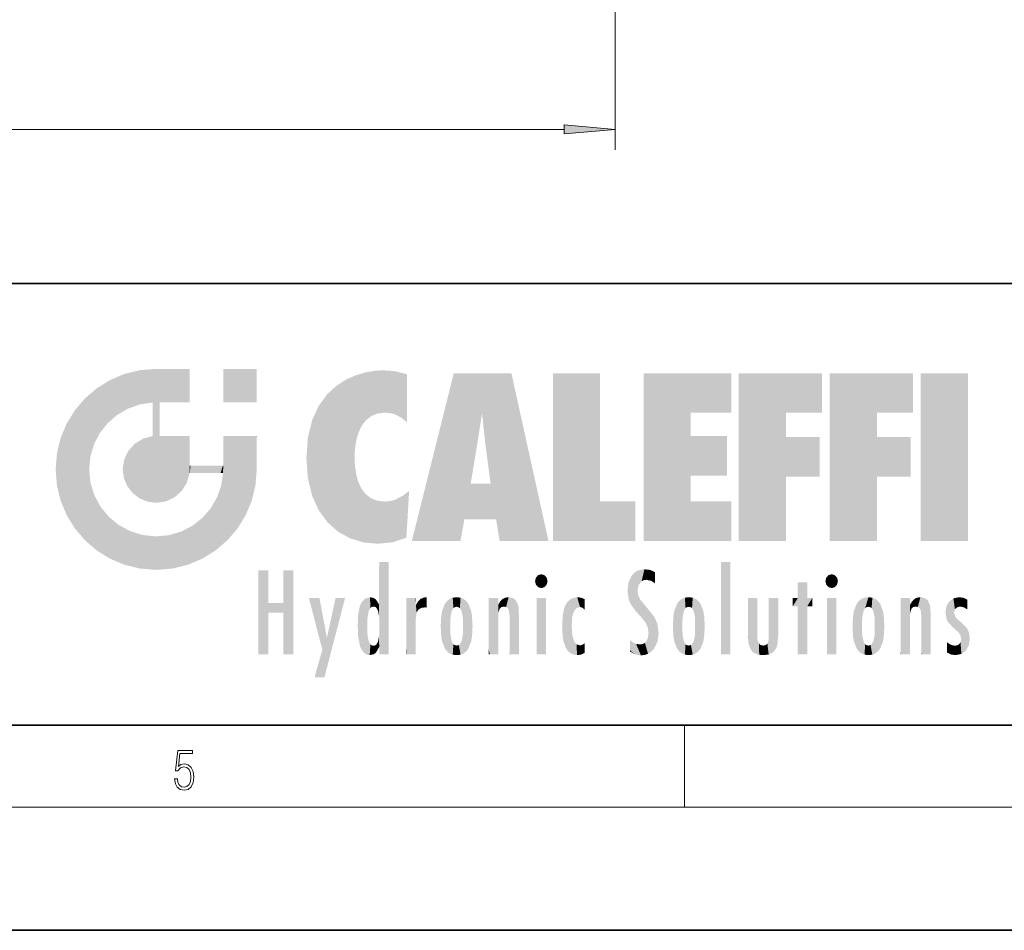
# Model space of a CAD drawing. Extents: x 0 to 420, y 0 to 297.
# Drawn here: x 231 to 279, y 0 to 44 of the extents above; entities that cross this region are included whole.
import ezdxf

# ---------------------------------------------------------------- set-up
doc = ezdxf.new("R2010")
doc.units = 0

msp = doc.modelspace()

# ---------------------------------------------------------------- linework, layer by layer
at = {"color": 7, "lineweight": 13}
for p, q in [((260.383087, 72.956024), (260.383087, 38.006969)), ((171.886078, 39.006969), (257.892609, 39.006969)), ((263.75, 6), (263.75, 10)), ((414, 6), (16, 6))]:
    msp.add_line(p, q, dxfattribs=at)
at = {"color": 7, "lineweight": 35}
for p, q in [((230, 31.5), (410, 31.5)), ((20, 10), (410, 10)), ((230, 10), (410, 10)), ((0, 0), (420, 0))]:
    msp.add_line(p, q, dxfattribs=at)
at = {"color": 7, "lineweight": 13}
for points in [[(257.892609, 38.789078), (260.383087, 39.006969), (257.892609, 39.224857)], [(238.931976, 7.37564), (238.969543, 7.141982), (239.065506, 6.966739), (239.207367, 6.858255), (239.395126, 6.819312), (239.591232, 6.8666), (239.739349, 6.991774), (239.835327, 7.194833), (239.868698, 7.467434), (239.835327, 7.73169), (239.74353, 7.93475), (239.599579, 8.062706), (239.41391, 8.109993), (239.240753, 8.076613), (239.11557, 7.984819), (239.186508, 8.616252), (239.801941, 8.616252), (239.801941, 8.76368), (239.088455, 8.76368), (238.977875, 7.770633), (239.092621, 7.770633), (239.213623, 7.912497), (239.390961, 7.962566), (239.530731, 7.926405), (239.637131, 7.826266), (239.701797, 7.667712), (239.726837, 7.459089), (239.703888, 7.250466), (239.639221, 7.097476), (239.534912, 7.000119), (239.399292, 6.966739), (239.263687, 6.994555), (239.161469, 7.078004), (239.094711, 7.20596), (239.067581, 7.37564)]]:
    msp.add_lwpolyline(points, close=True, dxfattribs=at)
msp.add_solid([(257.892609, 38.789078), (260.383087, 39.006969), (257.892609, 38.789078), (257.892609, 39.224857)], dxfattribs=at)
at = {"color": 114, "lineweight": 5}
for points in [[(237.243805, 27.282043), (237.235016, 25.611378), (238.037811, 27.346109), (237.861588, 25.706188)], [(238.214035, 24.082113), (238.037811, 27.346109), (238.037811, 20.820063), (237.861588, 25.706188)], [(238.158676, 27.346109), (238.077209, 27.346109), (238.214035, 24.082113), (238.037811, 27.346109)], [(238.34549, 27.346109), (238.158676, 27.346109), (238.227036, 25.714863), (238.214035, 25.714878)], [(238.214035, 25.714878), (238.158676, 27.346109), (238.214035, 24.096693), (238.214035, 24.082113)], [(238.34549, 27.346109), (238.227036, 25.714863), (238.853317, 27.346109), (238.941437, 25.713987)], [(239.654266, 27.346109), (238.853317, 27.346109), (239.394394, 25.713432), (238.941437, 25.713987)], [(239.654266, 27.346109), (239.394394, 25.713432), (239.633698, 25.713139), (239.561035, 25.713228)], [(239.654266, 27.346109), (239.633698, 25.713139), (239.668839, 25.713097)], [(239.668839, 27.346109), (239.654266, 27.346109), (239.668839, 25.727676), (239.668839, 25.713097)], [(239.668839, 27.346109), (239.668839, 25.727676), (239.668839, 27.038059), (239.668839, 26.529602)], [(239.668839, 27.346109), (239.668839, 27.038059), (239.668839, 27.306671), (239.668839, 27.225105)], [(242.932831, 27.346109), (242.932831, 25.71509), (241.301804, 27.346109), (241.301804, 25.71509)], [(242.932831, 27.346109), (241.301804, 27.346109), (242.932831, 27.346109)], [(235.788254, 26.799744), (236.128647, 25.095409), (236.490585, 27.096561), (236.653412, 25.40386)], [(237.243805, 27.282043), (236.490585, 27.096561), (237.235016, 25.611378), (236.653412, 25.40386)], [(247.283432, 26.823689), (247.49231, 19.084898), (247.761185, 27.036129)], [(247.49231, 19.084898), (247.692169, 23.050819), (247.761185, 27.036129), (247.714249, 23.477276)], [(247.761185, 27.036129), (247.714249, 23.477276), (247.788864, 23.920311)], [(248.225143, 27.173529), (247.761185, 27.036129), (247.872559, 24.20422), (247.788864, 23.920311)], [(248.225143, 27.173529), (247.872559, 24.20422), (248.111923, 24.675468), (247.987885, 24.471178)], [(248.225143, 27.173529), (248.111923, 24.675468), (248.686157, 27.252592), (248.262955, 24.855347)], [(248.262955, 24.855347), (248.509949, 25.047398), (248.686157, 27.252592), (248.813705, 25.172501)], [(248.686157, 27.252592), (248.813705, 25.172501), (249.077774, 27.275316), (249.179199, 25.217192)], [(249.077774, 27.275316), (249.179199, 25.217192), (249.676224, 27.230614), (249.594284, 25.161049)], [(249.676224, 27.230614), (249.594284, 25.161049), (249.967041, 24.97489)], [(250.24939, 27.080276), (249.676224, 27.230614), (250.24939, 24.740677), (249.967041, 24.97489)], [(250.24939, 27.080276), (250.24939, 24.740677), (250.24939, 25.910477), (250.24939, 24.761557)], [(250.24939, 27.080276), (250.24939, 25.910477), (250.24939, 26.906931), (250.24939, 26.638954)], [(250.24939, 27.080276), (250.24939, 26.906931), (250.24939, 27.023785)], [(252.850708, 18.967134), (252.523972, 27.134508), (250.48497, 18.967134)], [(255.329041, 27.134508), (252.523972, 27.134508), (254.067398, 23.646654), (253.898407, 25.184814)], [(253.898407, 25.184814), (252.523972, 27.134508), (253.042221, 20.017813), (252.850708, 18.967134)], [(255.329041, 27.134508), (254.067398, 23.646654), (254.089752, 23.475666), (254.074722, 23.590559)], [(255.329041, 27.134508), (254.089752, 23.475666), (254.211884, 22.541525), (254.123657, 23.216351)], [(255.329041, 27.134508), (254.211884, 22.541525), (254.315231, 21.751013), (254.313477, 21.764442)], [(255.329041, 27.134508), (254.315231, 21.751013), (254.75444, 18.967134), (254.585449, 20.017813)], [(255.329041, 27.134508), (254.75444, 18.967134), (257.131531, 18.967134)], [(257.345825, 27.134508), (259.643982, 27.134508), (257.345825, 18.967134), (259.643982, 20.895159)], [(264.061859, 25.206451), (261.763672, 18.967134), (266.033112, 27.134508), (261.763672, 27.134508)], [(264.061859, 25.206451), (266.033112, 27.134508), (266.033112, 25.206451)], [(268.689148, 25.206451), (266.3909, 18.967134), (270.446381, 27.134508), (266.3909, 27.134508)], [(268.689148, 25.206451), (270.446381, 27.134508), (270.446381, 25.206451)], [(273.118317, 25.206451), (270.820129, 18.967134), (274.87558, 27.134508), (270.820129, 27.134508)], [(273.118317, 25.206451), (274.87558, 27.134508), (274.87558, 25.206451)], [(277.547546, 18.967134), (275.249329, 18.967134), (277.547546, 27.134508), (275.249329, 27.134508)], [(277.547546, 18.967134), (277.547546, 27.134508), (277.547546, 18.967134)], [(235.146851, 26.401667), (234.576492, 25.912409), (234.835953, 23.087656), (234.773834, 22.451082)], [(235.146851, 26.401667), (234.835953, 23.087656), (235.297256, 24.22278), (235.014389, 23.682144)], [(235.146851, 26.401667), (235.297256, 24.22278), (235.788254, 26.799744)], [(235.297256, 24.22278), (235.672638, 24.697792), (235.788254, 26.799744), (236.128647, 25.095409)], [(246.340286, 26.084427), (246.383911, 19.863441), (246.795135, 26.508978), (246.901733, 19.408924)], [(246.795135, 26.508978), (246.901733, 19.408924), (247.283432, 26.823689), (247.49231, 19.084898)], [(234.576492, 18.989834), (234.576492, 25.912409), (234.087234, 25.342047)], [(235.146851, 18.500574), (234.773834, 22.451082), (234.576492, 18.989834), (234.576492, 25.912409)], [(245.943573, 25.535473), (245.954269, 20.448957), (246.340286, 26.084427), (246.383911, 19.863441)], [(238.037811, 20.820063), (237.861588, 25.706188), (237.861588, 25.691595)], [(238.037811, 20.820063), (237.861588, 25.691595), (237.861588, 24.380198), (237.861588, 24.889048)], [(238.214035, 25.714878), (238.214035, 24.096693), (238.214035, 25.406876), (238.214035, 24.898495)], [(238.214035, 25.714878), (238.214035, 25.406876), (238.214035, 25.675446), (238.214035, 25.593891)], [(245.629669, 24.847553), (245.954269, 20.448957), (245.943573, 25.535473)], [(233.689148, 24.700661), (234.087234, 19.560194), (234.087234, 25.342047), (234.576492, 18.989834)], [(253.898407, 25.184814), (253.042221, 20.017813), (253.352341, 21.787449), (253.346283, 21.751013)], [(253.898407, 25.184814), (253.352341, 21.787449), (253.394485, 22.040693), (253.365005, 21.863541)], [(253.898407, 25.184814), (253.394485, 22.040693), (253.658249, 23.625854), (253.477814, 22.541525)], [(253.898407, 25.184814), (253.658249, 23.625854), (253.78006, 24.415667), (253.661713, 23.646654)], [(264.061859, 20.895159), (261.763672, 18.967134), (264.061859, 24.068939), (264.061859, 25.206451)], [(266.3909, 18.967134), (268.689148, 25.206451), (268.689148, 18.967134), (268.689148, 24.025667)], [(270.820129, 18.967134), (273.118317, 25.206451), (273.118317, 18.967134), (273.118317, 24.025667)], [(233.392334, 23.998325), (233.689148, 20.201582), (233.689148, 24.700661), (234.087234, 19.560194)], [(245.423218, 24.006113), (245.628265, 21.165981), (245.629669, 24.847553), (245.954269, 20.448957)], [(233.206848, 23.245119), (233.392334, 20.903917), (233.392334, 23.998325), (233.689148, 20.201582)], [(237.398834, 23.948868), (237.607224, 20.878925), (237.861588, 24.071909)], [(238.037811, 20.820063), (237.861588, 24.111378), (237.607224, 20.878925), (237.861588, 24.071909)], [(238.037811, 20.820063), (237.861588, 24.380198), (237.861588, 24.111378), (237.861588, 24.193008)], [(238.517502, 20.893499), (238.249176, 24.082113), (238.037811, 20.820063), (238.214035, 24.082113)], [(238.517502, 20.893499), (238.48848, 24.082113), (238.249176, 24.082113), (238.321838, 24.082113)], [(238.517502, 20.893499), (238.94223, 21.098566), (238.48848, 24.082113), (238.941437, 24.082113)], [(239.655838, 24.082113), (238.941437, 24.082113), (239.2892, 21.412397), (238.94223, 21.098566)], [(239.655838, 24.082113), (239.2892, 21.412397), (239.65863, 22.274885), (239.535599, 21.812126)], [(239.668839, 24.082113), (239.655838, 24.082113), (239.668839, 22.627289), (239.65863, 22.274885)], [(239.668839, 24.082113), (239.668839, 22.627289), (239.668839, 23.354702), (239.668839, 22.640282)], [(239.668839, 24.082113), (239.668839, 23.354702), (239.668839, 23.974308), (239.668839, 23.807673)], [(239.668839, 24.082113), (239.668839, 23.974308), (239.668839, 24.046974)], [(241.499146, 18.989834), (241.422668, 24.082113), (241.301804, 24.082113), (241.341202, 24.082113)], [(241.499146, 18.989834), (241.301804, 24.082113), (241.301804, 23.354702), (241.301804, 24.06912)], [(241.422668, 24.082113), (241.499146, 18.989834), (241.609482, 24.082113), (241.988403, 19.560194)], [(241.609482, 24.082113), (241.988403, 19.560194), (242.117325, 24.082113), (242.38649, 20.201582)], [(242.117325, 24.082113), (242.38649, 20.201582), (242.918274, 24.082113), (242.683304, 20.903917)], [(242.918274, 24.082113), (242.683304, 20.903917), (242.86879, 21.657124)], [(242.86879, 21.657124), (242.932846, 22.45112), (242.918274, 24.082113), (242.932831, 23.774445)], [(242.918274, 24.082113), (242.932831, 23.774445), (242.932831, 24.082113), (242.932831, 23.961258)], [(242.932831, 24.082113), (242.932831, 23.961258), (242.932831, 24.042723)], [(245.348923, 22.996586), (245.421326, 22.015022), (245.423218, 24.006113), (245.628265, 21.165981)], [(264.061859, 20.895159), (264.061859, 24.068939), (264.061859, 22.140915)], [(264.061859, 22.140915), (264.061859, 24.068939), (265.830505, 22.140915), (265.830505, 24.068939)], [(268.689148, 18.967134), (268.689148, 24.025667), (268.689148, 22.09761), (270.333771, 24.025667)], [(268.689148, 22.09761), (270.333771, 24.025667), (270.333771, 22.09761)], [(273.118317, 18.967134), (273.118317, 24.025667), (273.118317, 22.09761), (274.763, 24.025667)], [(273.118317, 22.09761), (274.763, 24.025667), (274.763, 22.09761)], [(236.685287, 23.355495), (236.887741, 21.301023), (236.9991, 23.702463), (237.218445, 21.044668)], [(236.9991, 23.702463), (237.218445, 21.044668), (237.398834, 23.948868), (237.607224, 20.878925)], [(242.932846, 23.266617), (242.932831, 23.774445), (242.932846, 22.465685), (242.932846, 22.45112)], [(233.142792, 22.45112), (233.206848, 21.657124), (233.206848, 23.245119), (233.392334, 20.903917)], [(236.480225, 22.930769), (236.631393, 21.631723), (236.685287, 23.355495), (236.887741, 21.301023)], [(241.499146, 18.989834), (241.301804, 23.354702), (241.301804, 22.735096), (241.301804, 22.90173)], [(248.140198, 18.890856), (247.714096, 22.606712), (247.49231, 19.084898), (247.692169, 23.050819)], [(236.406799, 22.451082), (236.465652, 22.020498), (236.480225, 22.930769), (236.631393, 21.631723)], [(239.668839, 22.627289), (239.65863, 22.274885), (239.708267, 22.627289), (239.673218, 22.274885)], [(240.475769, 22.274885), (239.708267, 22.627289), (239.673218, 22.274885)], [(240.475769, 22.274885), (239.976883, 22.627289), (239.708267, 22.627289), (239.789841, 22.627289)], [(240.475769, 22.274885), (240.984619, 22.274885), (239.976883, 22.627289), (240.485321, 22.627289)], [(241.287231, 22.627289), (240.485321, 22.627289), (241.171814, 22.274885), (240.984619, 22.274885)], [(241.287231, 22.627289), (241.171814, 22.274885), (241.292908, 22.274885), (241.253433, 22.274885)], [(241.499146, 18.989834), (241.301804, 22.627289), (241.198105, 21.648308), (241.292908, 22.274885)], [(241.287231, 22.627289), (241.292908, 22.274885), (241.301804, 22.627289)], [(241.499146, 18.989834), (241.301804, 22.735096), (241.301804, 22.627289), (241.301804, 22.662428)], [(247.869644, 21.874062), (247.787628, 22.157452), (248.140198, 18.890856), (247.714096, 22.606712)], [(235.030334, 21.180571), (234.840149, 21.793262), (235.146851, 18.500574), (234.773834, 22.451082)], [(241.499146, 18.989834), (241.198105, 21.648308), (240.928787, 18.500574), (240.990585, 21.066689)], [(248.140198, 18.890856), (247.982239, 21.610163), (247.869644, 21.874062)], [(248.140198, 18.890856), (248.249557, 21.234249), (247.982239, 21.610163), (248.102951, 21.409719)], [(254.585449, 20.017813), (253.399994, 21.751013), (253.042221, 20.017813), (253.346283, 21.751013)], [(254.585449, 20.017813), (254.223114, 21.751013), (253.399994, 21.751013), (254.084244, 21.751013)], [(254.585449, 20.017813), (254.315231, 21.751013), (254.223114, 21.751013), (254.284943, 21.751013)], [(235.331268, 20.626133), (235.030334, 21.180571), (235.788254, 18.102497), (235.146851, 18.500574)], [(248.829926, 18.826288), (248.249557, 21.234249), (248.140198, 18.890856)], [(248.829926, 18.826288), (248.781952, 20.927324), (248.249557, 21.234249), (248.488678, 21.047979)], [(250.216736, 19.139231), (250.04631, 21.165112), (250.21553, 19.118832), (249.648804, 20.963295)], [(250.347366, 21.349228), (250.350632, 21.404415), (250.216736, 19.139231), (250.04631, 21.165112)], [(250.347366, 21.349228), (250.216736, 19.139231), (250.32515, 20.97328), (250.283081, 20.261623)], [(250.347366, 21.349228), (250.32515, 20.97328), (250.340622, 21.235071)], [(235.331268, 20.626133), (235.788254, 18.102497), (235.729828, 20.143074)], [(240.682144, 20.54192), (240.928787, 18.500574), (240.990585, 21.066689)], [(248.829926, 18.826288), (249.539612, 18.89942), (248.781952, 20.927324), (249.133987, 20.884413)], [(249.539612, 18.89942), (249.406921, 20.904562), (249.133987, 20.884413)], [(250.21553, 19.118832), (249.648804, 20.963295), (249.539612, 18.89942), (249.406921, 20.904562)], [(257.345825, 18.967134), (259.643982, 20.895159), (261.367554, 18.967134), (261.367554, 20.895159)], [(264.061859, 20.895159), (266.033112, 20.895159), (261.763672, 18.967134), (266.033112, 18.967134)], [(235.729828, 20.143074), (235.788254, 18.102497), (236.212891, 19.744514), (236.490585, 17.805679)], [(240.682144, 20.54192), (240.284531, 20.085894), (240.928787, 18.500574), (240.287384, 18.102497)], [(236.212891, 19.744514), (236.490585, 17.805679), (236.767319, 19.443583), (237.243805, 17.620199)], [(239.26889, 19.427645), (239.585037, 17.805679), (239.809525, 19.710505), (240.287384, 18.102497)], [(239.809525, 19.710505), (240.287384, 18.102497), (240.284531, 20.085894)], [(236.767319, 19.443583), (237.243805, 17.620199), (237.380005, 19.253397), (238.037811, 17.556133)], [(237.380005, 19.253397), (238.037811, 17.556133), (238.037811, 19.187086), (238.831833, 17.620199)], [(238.037811, 19.187086), (238.831833, 17.620199), (238.674393, 19.249208)], [(238.674393, 19.249208), (238.831833, 17.620199), (239.26889, 19.427645), (239.585037, 17.805679)], [(248.903397, 15.112939), (248.891129, 17.625853), (248.892426, 17.90152), (248.892029, 17.818693)], [(248.903397, 15.112939), (248.892426, 17.90152), (248.914917, 17.941181), (248.892609, 17.941181)], [(248.903397, 15.112939), (248.914917, 17.941181), (248.907272, 14.816108)], [(248.950485, 13.445845), (248.907272, 14.816108), (249.23201, 17.941181), (248.914917, 17.941181)], [(248.950485, 13.445845), (249.23201, 17.941181), (249.053925, 13.445845)], [(249.303146, 13.445845), (249.053925, 13.445845), (249.303146, 17.941181), (249.23201, 17.941181)], [(249.350845, 13.445845), (249.303146, 13.445845), (249.350845, 17.906908), (249.350845, 17.941181)], [(249.303146, 13.445845), (249.303146, 17.941181), (249.350845, 17.941181)], [(249.350845, 13.445845), (249.350845, 17.906908), (249.350845, 14.412038), (249.350845, 15.952339)], [(265.982269, 17.941181), (265.982269, 13.445845), (265.524078, 17.941181), (265.524078, 13.445845)], [(265.982269, 17.941181), (265.524078, 17.941181), (265.982269, 17.941181)], [(243.495056, 15.937251), (243.495056, 13.445845), (243.495056, 17.529495), (243.00766, 13.445845)], [(243.495056, 17.529495), (243.00766, 13.445845), (243.00766, 17.529495)], [(244.718552, 17.529495), (244.231079, 15.466035), (244.231079, 15.937251), (243.495056, 15.466035)], [(244.718552, 13.445845), (244.231079, 13.445845), (244.718552, 17.529495), (244.231079, 15.466035)], [(244.718552, 17.529495), (244.231079, 15.937251), (244.231079, 17.529495)], [(248.903397, 15.112939), (248.888428, 15.302769), (248.891129, 17.625853), (248.88855, 17.080669)], [(256.52063, 16.836887), (256.630585, 17.299248), (256.478912, 17.009604), (256.52063, 17.178501)], [(256.52063, 16.836887), (256.935852, 17.299248), (256.630585, 17.299248), (256.786041, 17.345379)], [(256.52063, 16.836887), (257.088226, 17.009604), (256.935852, 17.299248), (257.045624, 17.178501)], [(261.035492, 16.129967), (261.125671, 15.906108), (261.029785, 16.943932), (261.183868, 17.276356)], [(261.383331, 15.538221), (261.305298, 17.409313), (261.125671, 15.906108), (261.183868, 17.276356)], [(261.383331, 15.538221), (261.465973, 16.549204), (261.305298, 17.409313), (261.454956, 17.50802)], [(261.61676, 17.564173), (261.454956, 17.50802), (261.51886, 16.810593), (261.465973, 16.549204)], [(261.61676, 17.564173), (261.51886, 16.810593), (261.802338, 17.583727), (261.668152, 17.000961)], [(261.668152, 17.000961), (261.774536, 17.055223), (261.802338, 17.583727), (261.89975, 17.074581)], [(261.802338, 17.583727), (261.89975, 17.074581), (262.071594, 17.554585), (262.143768, 17.015884)], [(262.071594, 17.554585), (262.143768, 17.015884), (262.319031, 17.448257), (262.318787, 17.42164)], [(262.317291, 17.255701), (262.31842, 17.379187), (262.143768, 17.015884), (262.318787, 17.42164)], [(262.317291, 17.255701), (262.143768, 17.015884), (262.314636, 16.95821), (262.314117, 16.901283)], [(270.654968, 16.836887), (270.764923, 17.299248), (270.613251, 17.009604), (270.654968, 17.178501)], [(270.654968, 16.836887), (271.07016, 17.299248), (270.764923, 17.299248), (270.920349, 17.345379)], [(270.654968, 16.836887), (271.222565, 17.009604), (271.07016, 17.299248), (271.179962, 17.178501)], [(248.888428, 15.302769), (248.88298, 15.900322), (248.88855, 17.080669)], [(256.52063, 16.836887), (256.935852, 16.714718), (257.088226, 17.009604), (257.045624, 16.836887)], [(256.52063, 16.836887), (256.630585, 16.714718), (256.935852, 16.714718), (256.786041, 16.668377)], [(261.035492, 16.129967), (261.029785, 16.943932), (260.978516, 16.538387)], [(269.7276, 16.955366), (269.269409, 15.780146), (269.269409, 16.180971), (269.020752, 15.780146)], [(269.7276, 13.445845), (269.269409, 13.445845), (269.7276, 16.955366), (269.269409, 15.780146)], [(269.7276, 16.955366), (269.269409, 16.180971), (269.269409, 16.955366)], [(269.7276, 16.180971), (269.7276, 13.445845), (269.7276, 16.955366)], [(270.654968, 16.836887), (271.07016, 16.714718), (271.222565, 17.009604), (271.179962, 16.836887)], [(270.654968, 16.836887), (270.764923, 16.714718), (271.07016, 16.714718), (270.920349, 16.668377)], [(261.624023, 15.276784), (261.49765, 16.312929), (261.383331, 15.538221), (261.465973, 16.549204)], [(261.624023, 15.276784), (261.620483, 16.083231), (261.49765, 16.312929), (261.602478, 16.105103)], [(244.231079, 15.937251), (243.495056, 15.466035), (243.495056, 15.937251), (243.495056, 13.445845)], [(246.125641, 13.667894), (245.472443, 16.180971), (246.344986, 14.274477), (245.984222, 16.180971)], [(246.227966, 12.324745), (246.344986, 14.274477), (247.232132, 16.180971), (246.354691, 14.274477)], [(247.232132, 16.180971), (246.354691, 14.274477), (246.769073, 16.180971)], [(247.953003, 13.859357), (247.95752, 15.800388), (248.025726, 13.678757), (248.032227, 15.968724)], [(248.025726, 13.678757), (248.032227, 15.968724), (248.188568, 13.478816), (248.19873, 16.153973)], [(248.188568, 13.478816), (248.19873, 16.153973), (248.29834, 13.422511)], [(248.444183, 16.224279), (248.331146, 15.305006), (248.19873, 16.153973), (248.318085, 15.115333)], [(248.19873, 16.153973), (248.318085, 15.115333), (248.29834, 13.422511), (248.317459, 14.816114)], [(248.466553, 15.701984), (248.389664, 15.57155), (248.444183, 16.224279), (248.331146, 15.305006)], [(248.641327, 16.180151), (248.466553, 15.701984), (248.444183, 16.224279)], [(248.641327, 16.180151), (248.619614, 15.769328), (248.466553, 15.701984), (248.519409, 15.74395)], [(248.619614, 15.769328), (248.641327, 16.180151), (248.710373, 15.74377), (248.738861, 16.106903)], [(248.710373, 15.74377), (248.738861, 16.106903), (248.758835, 15.701528), (248.882874, 15.877683)], [(248.758835, 15.701528), (248.882874, 15.877683), (248.830688, 15.570341)], [(248.888428, 15.302769), (248.830688, 15.570341), (248.88298, 15.900322), (248.882874, 15.877683)], [(250.555115, 13.445845), (250.259827, 16.180971), (250.23468, 13.445845), (250.212143, 16.180971)], [(250.23468, 13.445845), (250.212143, 16.180971), (250.212143, 16.152027)], [(250.23468, 13.445845), (250.212143, 16.152027), (250.212143, 13.881045), (250.212143, 14.627445)], [(250.647995, 16.180971), (250.330948, 16.180971), (250.555115, 13.445845), (250.259827, 16.180971)], [(250.555115, 13.445845), (250.626999, 13.445845), (250.647995, 16.180971), (250.675201, 13.445845)], [(250.670288, 16.180971), (250.647995, 16.180971), (250.670288, 15.870038), (250.670288, 15.845119)], [(250.647995, 16.180971), (250.675201, 13.445845), (250.670288, 15.845119), (250.675201, 15.168117)], [(250.670288, 16.180971), (250.670288, 15.870038), (250.670288, 16.117584), (250.670288, 16.013044)], [(250.670288, 15.845119), (250.675201, 15.168117), (250.680038, 15.845119), (250.715637, 15.466833)], [(250.680038, 15.845119), (250.715637, 15.466833), (250.781006, 16.018089)], [(250.715637, 15.466833), (250.771454, 15.577068), (250.781006, 16.018089), (250.855713, 15.658415)], [(250.781006, 16.018089), (250.855713, 15.658415), (250.910889, 16.141848), (250.971924, 15.708767)], [(250.910889, 16.141848), (250.971924, 15.708767), (251.043365, 16.203171), (251.123627, 15.726019)], [(251.201553, 16.224279), (251.043365, 16.203171), (251.162598, 15.723297), (251.123627, 15.726019)], [(251.201553, 16.224279), (251.162598, 15.723297), (251.201553, 15.74509), (251.201553, 15.720576)], [(251.201553, 16.224279), (251.201553, 15.74509), (251.201553, 16.171852), (251.201553, 16.093657)], [(251.914246, 14.308907), (251.959503, 15.566788), (251.959534, 14.05873), (252.090027, 15.901981)], [(251.959534, 14.05873), (252.090027, 15.901981), (252.090118, 13.725177), (252.189026, 16.033798)], [(252.090118, 13.725177), (252.189026, 16.033798), (252.189117, 13.593486), (252.315308, 16.135538)], [(252.189117, 13.593486), (252.315308, 16.135538), (252.315399, 13.49161)], [(252.472137, 16.201073), (252.368118, 15.291933), (252.315308, 16.135538), (252.355453, 15.102102)], [(252.315308, 16.135538), (252.355453, 15.102102), (252.315399, 13.49161)], [(252.505554, 15.690707), (252.427109, 15.559515), (252.472137, 16.201073), (252.368118, 15.291933)], [(252.66272, 16.224279), (252.505554, 15.690707), (252.472137, 16.201073)], [(252.66272, 16.224279), (252.662704, 15.758511), (252.505554, 15.690707), (252.559738, 15.732952)], [(252.66272, 16.224279), (252.853271, 16.201082), (252.662704, 15.758511), (252.765671, 15.732952)], [(252.853271, 16.201082), (252.819839, 15.690707), (252.765671, 15.732952)], [(253.010071, 16.135569), (252.8983, 15.559515), (252.853271, 16.201082), (252.819839, 15.690707)], [(252.96994, 15.102102), (252.957275, 15.291933), (253.010071, 16.135569), (252.8983, 15.559515)], [(253.010071, 16.135569), (252.96994, 14.521411), (252.96994, 15.102102), (252.969803, 14.805297)], [(253.136353, 16.033863), (253.010147, 13.491678), (253.010071, 16.135569), (252.96994, 14.521411)], [(253.235352, 15.902088), (253.136444, 13.593627), (253.136353, 16.033863), (253.010147, 13.491678)], [(253.365921, 15.566876), (253.235443, 13.725408), (253.235352, 15.902088), (253.136444, 13.593627)], [(254.275146, 16.180971), (254.227448, 16.180971), (254.524338, 13.445845), (254.275146, 13.445845)], [(254.275146, 13.445845), (254.227448, 16.180971), (254.227448, 14.99937), (254.227448, 16.160727)], [(254.275146, 16.180971), (254.524338, 13.445845), (254.346268, 16.180971)], [(254.66333, 16.180971), (254.346268, 16.180971), (254.627762, 13.445845), (254.524338, 13.445845)], [(254.66333, 16.180971), (254.627762, 13.445845), (254.685638, 13.445845)], [(254.685638, 16.180971), (254.66333, 16.180971), (254.685638, 13.461077), (254.685638, 13.445845)], [(254.685638, 16.180971), (254.685638, 13.461077), (254.685638, 14.830069), (254.685638, 14.298869)], [(254.685638, 16.180971), (254.685638, 14.830069), (254.685638, 15.110693), (254.685638, 15.025479)], [(254.685638, 16.180971), (254.685638, 15.110693), (254.685638, 15.866831), (254.685638, 15.151895)], [(254.685638, 16.180971), (254.685638, 15.866831), (254.685638, 16.023901), (254.685638, 15.890141)], [(254.685638, 16.180971), (254.685638, 16.023901), (254.685638, 16.121679)], [(254.695343, 15.866831), (254.685638, 15.866831), (254.701996, 15.505215), (254.688339, 15.384907)], [(254.688339, 15.384907), (254.685638, 15.866831), (254.685638, 15.151895)], [(254.695343, 15.866831), (254.701996, 15.505215), (254.781952, 16.016357)], [(254.701996, 15.505215), (254.757126, 15.661009), (254.781952, 16.016357), (254.837967, 15.739766)], [(254.781952, 16.016357), (254.837967, 15.739766), (254.890945, 16.128822), (254.963501, 15.769328)], [(254.890945, 16.128822), (254.963501, 15.769328), (255.026443, 16.199654), (255.068329, 15.750397)], [(255.026443, 16.199654), (255.068329, 15.750397), (255.192581, 16.224279)], [(255.068329, 15.750397), (255.142563, 15.69912), (255.192581, 16.224279), (255.20285, 15.594736)], [(255.192581, 16.224279), (255.20285, 15.594736), (255.399002, 16.186644), (255.236481, 15.336044)], [(255.258774, 13.445845), (255.575821, 13.445845), (255.236481, 15.336044), (255.399002, 16.186644)], [(255.575821, 13.445845), (255.539368, 16.083862), (255.399002, 16.186644)], [(255.646942, 13.445845), (255.645737, 15.871747), (255.575821, 13.445845), (255.539368, 16.083862)], [(255.694626, 13.445845), (255.678848, 15.698791), (255.646942, 13.445845), (255.645737, 15.871747)], [(257.010223, 16.180971), (257.010223, 13.445845), (256.552032, 16.180971), (256.552032, 13.445845)], [(257.010223, 16.180971), (256.552032, 16.180971), (257.010223, 16.180971)], [(258.082916, 13.598426), (258.040985, 15.977351), (257.976868, 13.75724), (257.947815, 15.811209)], [(258.223236, 13.480231), (258.241791, 16.157082), (258.082916, 13.598426), (258.040985, 15.977351)], [(258.278351, 14.513562), (258.266296, 14.837784), (258.223236, 13.480231), (258.241791, 16.157082)], [(258.241791, 16.157082), (258.304993, 15.335792), (258.52951, 16.224279), (258.390472, 15.574364)], [(258.266296, 14.837784), (258.278625, 15.157824), (258.241791, 16.157082), (258.304993, 15.335792)], [(258.390472, 15.574364), (258.503784, 15.698711), (258.52951, 16.224279), (258.670837, 15.747692)], [(258.52951, 16.224279), (258.670837, 15.747692), (258.717773, 16.202604), (258.798218, 15.7111)], [(258.895081, 16.132219), (258.717773, 16.202604), (258.885284, 15.617664), (258.798218, 15.7111)], [(258.895081, 16.132219), (258.885284, 15.617664), (258.895081, 15.671221), (258.895081, 15.617664)], [(258.895081, 16.132219), (258.895081, 15.671221), (258.895081, 16.06724), (258.895081, 15.951075)], [(261.649261, 16.048342), (261.620483, 16.083231), (261.83844, 15.014742), (261.624023, 15.276784)], [(261.649261, 16.048342), (261.83844, 15.014742), (261.73288, 15.946861)], [(261.73288, 15.946861), (261.83844, 15.014742), (261.934387, 15.702379), (261.96051, 14.775161)], [(263.391754, 15.902319), (263.391632, 13.725177), (263.261078, 15.56707), (263.261047, 14.05873)], [(263.490723, 16.034004), (263.490631, 13.593486), (263.391754, 15.902319), (263.391632, 13.725177)], [(263.616974, 16.135637), (263.616913, 13.49161), (263.490723, 16.034004), (263.490631, 13.593486)], [(263.616974, 16.135637), (263.656982, 14.521411), (263.616913, 13.49161), (263.669647, 14.334299)], [(263.773743, 16.201099), (263.669647, 15.291933), (263.616974, 16.135637)], [(263.669647, 15.291933), (263.656982, 15.102102), (263.616974, 16.135637), (263.656982, 14.521411)], [(263.773743, 16.201099), (263.807068, 15.690707), (263.669647, 15.291933), (263.728607, 15.559515)], [(263.964233, 16.224279), (263.807068, 15.690707), (263.773743, 16.201099)], [(263.964233, 16.224279), (263.964203, 15.758511), (263.807068, 15.690707), (263.861237, 15.732952)], [(263.964233, 16.224279), (264.154816, 16.201073), (263.964203, 15.758511), (264.067169, 15.732952)], [(264.154816, 16.201073), (264.121338, 15.690707), (264.067169, 15.732952)], [(264.311615, 16.135538), (264.199799, 15.559515), (264.154816, 16.201073), (264.121338, 15.690707)], [(264.271454, 15.102102), (264.258789, 15.291933), (264.311615, 16.135538), (264.199799, 15.559515)], [(264.271454, 14.521411), (264.311615, 16.135538), (264.258789, 14.334299), (264.311554, 13.49161)], [(264.271454, 14.521411), (264.271332, 14.805297), (264.311615, 16.135538), (264.271454, 15.102102)], [(264.311554, 13.49161), (264.311615, 16.135538), (264.437836, 13.593486), (264.437927, 16.033798)], [(264.437836, 13.593486), (264.437927, 16.033798), (264.536804, 13.725177), (264.536926, 15.901981)], [(264.536804, 13.725177), (264.536926, 15.901981), (264.667419, 14.05873), (264.66745, 15.566788)], [(266.865845, 14.034844), (266.901367, 16.180971), (266.843506, 16.168652), (266.843506, 16.180971)], [(266.865845, 14.034844), (266.843506, 16.168652), (266.843506, 14.837082), (266.843506, 15.455974)], [(266.865845, 14.034844), (266.901123, 13.862751), (266.901367, 16.180971), (266.998016, 13.650277)], [(266.901367, 16.180971), (266.998016, 13.650277), (267.004791, 16.180971), (267.095734, 13.544848)], [(267.004791, 16.180971), (267.095734, 13.544848), (267.253998, 16.180971), (267.226288, 13.467102)], [(267.253998, 16.180971), (267.226288, 13.467102), (267.303619, 14.235115), (267.394165, 13.419009)], [(267.301697, 16.180971), (267.253998, 16.180971), (267.301697, 14.481573), (267.301697, 14.469444)], [(267.253998, 16.180971), (267.303619, 14.235115), (267.301697, 14.469444)], [(267.301697, 16.180971), (267.301697, 14.481573), (267.301697, 15.792457), (267.301697, 15.18318)], [(267.301697, 16.180971), (267.301697, 15.792457), (267.301697, 16.13032), (267.301697, 16.026585)], [(268.037537, 13.518874), (267.976166, 16.180971), (267.857361, 16.180971), (267.905029, 16.180971)], [(268.037537, 13.518874), (267.857361, 16.180971), (267.857361, 15.167436), (267.857361, 16.161892)], [(268.293213, 16.180971), (267.976166, 16.180971), (268.140198, 13.616351), (268.037537, 13.518874)], [(268.293213, 16.180971), (268.140198, 13.616351), (268.274261, 13.910431), (268.216339, 13.74018)], [(268.293213, 16.180971), (268.274261, 13.910431), (268.315491, 14.33408)], [(268.315491, 16.180971), (268.293213, 16.180971), (268.315491, 14.347165), (268.315491, 14.33408)], [(268.315491, 16.180971), (268.315491, 14.347165), (268.315491, 15.761732), (268.315491, 15.104263)], [(268.315491, 16.180971), (268.315491, 15.761732), (268.315491, 16.126316), (268.315491, 16.014378)], [(269.269409, 16.180971), (269.020752, 15.780146), (269.020752, 16.180971)], [(269.7276, 16.180971), (269.971283, 16.180971), (269.7276, 13.445845), (269.7276, 15.780146)], [(269.7276, 15.780146), (269.971283, 16.180971), (269.971283, 15.780146)], [(271.144531, 16.180971), (271.144531, 13.445845), (270.686371, 16.180971), (270.686371, 13.445845)], [(271.144531, 16.180971), (270.686371, 16.180971), (271.144531, 16.180971)], [(271.95929, 14.308782), (272.004578, 15.567101), (272.004578, 14.058552), (272.135223, 15.902357)], [(272.004578, 14.058552), (272.135223, 15.902357), (272.135254, 13.72496), (272.234222, 16.034027)], [(272.135254, 13.72496), (272.234222, 16.034027), (272.234222, 13.593353), (272.360474, 16.135647)], [(272.234222, 13.593353), (272.360474, 16.135647), (272.360474, 13.491547), (272.400452, 15.102102)], [(272.413116, 15.291933), (272.400452, 15.102102), (272.517212, 16.201103), (272.360474, 16.135647)], [(272.413116, 15.291933), (272.517212, 16.201103), (272.472107, 15.559515)], [(272.550568, 15.690707), (272.472107, 15.559515), (272.707703, 16.224279), (272.517212, 16.201103)], [(272.550568, 15.690707), (272.707703, 16.224279), (272.604736, 15.732952)], [(272.707703, 15.758511), (272.604736, 15.732952), (272.898254, 16.201086), (272.707703, 16.224279)], [(272.707703, 15.758511), (272.898254, 16.201086), (272.810669, 15.732952)], [(272.898254, 16.201086), (272.864838, 15.690707), (272.810669, 15.732952)], [(273.055054, 16.135582), (272.943298, 15.559515), (272.898254, 16.201086), (272.864838, 15.690707)], [(273.014954, 15.102102), (273.002289, 15.291933), (273.055054, 16.135582), (272.943298, 15.559515)], [(273.055054, 16.135582), (273.014954, 14.521411), (273.014954, 15.102102), (273.014832, 14.805297)], [(273.181305, 16.03389), (273.055054, 13.491618), (273.055054, 16.135582), (273.014954, 14.521411)], [(273.280304, 15.902132), (273.181335, 13.593503), (273.181305, 16.03389), (273.055054, 13.491618)], [(273.410889, 15.566914), (273.280334, 13.725206), (273.280304, 15.902132), (273.181335, 13.593503)], [(274.32016, 16.180971), (274.272461, 16.180971), (274.611816, 13.445845), (274.294769, 13.445845)], [(274.294769, 13.445845), (274.272461, 16.180971), (274.272461, 14.99937), (274.272461, 16.160727)], [(274.32016, 16.180971), (274.611816, 13.445845), (274.391296, 16.180971)], [(274.708344, 16.180971), (274.391296, 16.180971), (274.682953, 13.445845), (274.611816, 13.445845)], [(274.708344, 16.180971), (274.682953, 13.445845), (274.730652, 13.445845)], [(274.730652, 16.180971), (274.708344, 16.180971), (274.730652, 13.461077), (274.730652, 13.445845)], [(274.730652, 16.180971), (274.730652, 13.461077), (274.730652, 14.830069), (274.730652, 14.298869)], [(274.730652, 16.180971), (274.730652, 14.830069), (274.730652, 15.110693), (274.730652, 15.025479)], [(274.730652, 16.180971), (274.730652, 15.110693), (274.730652, 15.866831), (274.730652, 15.151895)], [(274.730652, 16.180971), (274.730652, 15.866831), (274.730652, 16.023901), (274.730652, 15.890141)], [(274.730652, 16.180971), (274.730652, 16.023901), (274.730652, 16.121679)], [(274.740356, 15.866831), (274.730652, 15.866831), (274.747009, 15.505215), (274.733368, 15.384907)], [(274.733368, 15.384907), (274.730652, 15.866831), (274.730652, 15.151895)], [(274.740356, 15.866831), (274.747009, 15.505215), (274.826965, 16.016357)], [(274.747009, 15.505215), (274.802124, 15.661009), (274.826965, 16.016357), (274.882965, 15.739766)], [(274.826965, 16.016357), (274.882965, 15.739766), (274.935944, 16.128822), (275.008514, 15.769328)], [(274.935944, 16.128822), (275.008514, 15.769328), (275.071472, 16.199654), (275.113342, 15.750397)], [(275.071472, 16.199654), (275.113342, 15.750397), (275.23761, 16.224279)], [(275.113342, 15.750397), (275.187561, 15.69912), (275.23761, 16.224279), (275.247864, 15.594736)], [(275.23761, 16.224279), (275.247864, 15.594736), (275.444031, 16.186644), (275.281464, 15.336044)], [(275.303741, 13.445845), (275.620789, 13.445845), (275.281464, 15.336044), (275.444031, 16.186644)], [(275.620789, 13.445845), (275.584381, 16.083862), (275.444031, 16.186644)], [(275.691925, 13.445845), (275.690735, 15.871747), (275.620789, 13.445845), (275.584381, 16.083862)], [(275.739594, 13.445845), (275.723846, 15.698791), (275.691925, 13.445845), (275.690735, 15.871747)], [(276.503693, 15.776445), (276.455719, 15.476852), (276.638489, 16.013062), (276.512756, 15.15277)], [(276.512756, 15.15277), (276.600983, 14.987792), (276.638489, 16.013062), (276.840759, 14.736892)], [(276.638489, 16.013062), (276.840759, 14.736892), (276.846405, 16.16843), (276.874908, 15.476852)], [(276.846405, 16.16843), (276.917877, 15.634509), (277.113739, 16.224279)], [(276.846405, 16.16843), (276.874908, 15.476852), (276.917877, 15.634509)], [(276.917877, 15.634509), (277.030151, 15.734416), (277.113739, 16.224279), (277.18689, 15.769328)], [(277.113739, 16.224279), (277.18689, 15.769328), (277.330048, 16.197199), (277.366608, 15.728703)], [(277.528046, 16.105103), (277.330048, 16.197199), (277.528046, 15.623034), (277.366608, 15.728703)], [(277.528046, 16.105103), (277.528046, 15.623034), (277.528046, 15.935393), (277.528046, 15.673213)], [(277.528046, 16.105103), (277.528046, 15.935393), (277.528046, 16.044224)], [(247.86644, 14.347495), (247.849548, 14.848601), (247.953003, 13.859357), (247.867722, 15.339612)], [(247.867722, 15.339612), (247.906555, 15.609497), (247.953003, 13.859357), (247.95752, 15.800388)], [(251.887711, 14.805297), (251.914246, 15.313759), (251.914246, 14.308907), (251.959503, 15.566788)], [(253.411194, 15.313822), (253.365952, 14.058922), (253.365921, 15.566876), (253.235443, 13.725408)], [(255.694626, 15.325189), (255.678848, 15.698791), (255.694626, 13.45916), (255.694626, 13.445845)], [(257.79837, 14.789032), (257.822815, 14.325363), (257.828217, 15.340313), (257.863098, 14.085246)], [(257.828217, 15.340313), (257.863098, 14.085246), (257.881805, 15.619346), (257.976868, 13.75724)], [(257.976868, 13.75724), (257.947815, 15.811209), (257.881805, 15.619346)], [(261.934387, 15.702379), (261.96051, 14.775161), (261.972931, 15.655599), (262.007019, 14.491114)], [(261.972931, 15.655599), (262.007019, 14.491114), (262.229034, 15.340509)], [(262.265991, 13.709874), (262.229034, 15.340509), (262.136017, 13.572425), (262.007019, 14.491114)], [(262.43576, 14.049718), (262.326813, 15.184536), (262.265991, 13.709874), (262.229034, 15.340509)], [(263.21579, 14.308907), (263.18924, 14.805297), (263.261078, 15.56707), (263.21579, 15.313957)], [(263.261078, 15.56707), (263.261047, 14.05873), (263.21579, 14.308907)], [(264.667419, 14.05873), (264.66745, 15.566788), (264.712677, 14.308907), (264.712708, 15.313759)], [(271.932709, 14.805297), (271.95929, 15.313979), (271.95929, 14.308782), (272.004578, 15.567101)], [(273.456177, 15.313848), (273.410919, 14.058755), (273.410889, 15.566914), (273.280334, 13.725206)], [(275.739594, 15.325189), (275.723846, 15.698791), (275.739594, 13.45916), (275.739594, 13.445845)], [(277.080566, 14.526912), (276.874908, 15.476852), (276.840759, 14.736892)], [(277.080566, 14.526912), (277.024414, 15.169096), (276.874908, 15.476852), (276.935333, 15.277675)], [(250.675201, 15.168117), (250.675201, 13.445845), (250.675201, 14.164061), (250.675201, 13.458049)], [(250.675201, 15.168117), (250.675201, 14.164061), (250.675201, 15.012761), (250.675201, 14.777164)], [(250.675201, 15.168117), (250.675201, 15.012761), (250.675201, 15.117146)], [(252.355453, 15.102102), (252.355453, 14.521411), (252.315399, 13.49161), (252.368118, 14.334299)], [(252.355606, 14.805297), (252.355453, 14.521411), (252.355453, 15.102102)], [(253.437744, 14.805297), (253.411209, 14.30904), (253.411194, 15.313822), (253.365952, 14.058922)], [(254.275146, 13.445845), (254.227448, 14.99937), (254.227448, 13.684259), (254.227448, 14.047142)], [(255.258774, 13.445845), (255.236481, 15.336044), (255.236481, 14.234088), (255.236481, 15.315304)], [(255.694626, 15.325189), (255.694626, 13.45916), (255.694626, 14.898584), (255.694626, 14.229561)], [(255.694626, 15.325189), (255.694626, 14.898584), (255.694626, 15.269573), (255.694626, 15.155668)], [(262.494507, 14.458627), (262.432922, 14.931441), (262.43576, 14.049718), (262.326813, 15.184536)], [(263.657135, 14.805297), (263.656982, 14.521411), (263.656982, 15.102102)], [(264.712677, 14.308907), (264.712708, 15.313759), (264.739227, 14.805297)], [(268.037537, 13.518874), (267.857361, 15.167436), (267.857361, 14.545644), (267.857361, 14.708115)], [(272.400452, 15.102102), (272.400452, 14.521411), (272.360474, 13.491547), (272.413116, 14.334299)], [(272.400574, 14.805297), (272.400452, 14.521411), (272.400452, 15.102102)], [(273.482727, 14.805297), (273.456177, 14.308924), (273.456177, 15.313848), (273.410919, 14.058755)], [(274.294769, 13.445845), (274.272461, 14.99937), (274.272461, 13.684259), (274.272461, 14.047142)], [(275.303741, 13.445845), (275.281464, 15.336044), (275.281464, 14.234088), (275.281464, 15.315304)], [(275.739594, 15.325189), (275.739594, 13.45916), (275.739594, 14.898584), (275.739594, 14.229561)], [(275.739594, 15.325189), (275.739594, 14.898584), (275.739594, 15.269573), (275.739594, 15.155668)], [(277.263611, 14.965698), (277.024414, 15.169096), (277.168762, 14.413084), (277.080566, 14.526912)], [(277.263611, 14.965698), (277.168762, 14.413084), (277.2258, 14.20409)], [(277.456146, 13.627954), (277.263611, 14.965698), (277.233765, 13.461683), (277.2258, 14.20409)], [(277.596252, 13.884608), (277.501373, 14.714965), (277.456146, 13.627954), (277.263611, 14.965698)], [(248.29834, 13.422511), (248.317459, 14.816114), (248.318085, 14.513367)], [(248.331146, 14.322731), (248.42955, 13.40254), (248.318085, 14.513367), (248.29834, 13.422511)], [(248.903397, 14.51813), (248.892609, 13.771784), (248.888428, 14.327185), (248.892609, 13.797904)], [(248.950485, 13.445845), (248.892609, 13.445845), (248.907272, 14.816108), (248.903397, 14.51813)], [(248.903397, 14.51813), (248.892609, 13.445845), (248.892609, 13.621874), (248.892609, 13.471964)], [(248.903397, 14.51813), (248.892609, 13.621874), (248.892609, 13.771784), (248.892609, 13.731461)], [(249.350845, 13.445845), (249.350845, 14.412038), (249.350845, 13.571055), (249.350845, 13.828361)], [(253.010147, 13.491678), (252.957275, 14.334299), (252.96994, 14.521411)], [(258.360748, 13.422839), (258.304138, 14.324327), (258.223236, 13.480231), (258.278351, 14.513562)], [(262.136017, 13.572425), (262.007019, 14.491114), (261.979614, 13.470026), (261.962952, 14.208882)], [(266.865845, 14.034844), (266.843506, 14.837082), (266.843506, 14.493889), (266.843506, 14.59926)], [(266.865845, 14.034844), (266.843506, 14.493889), (266.843506, 14.442439)], [(268.037537, 13.518874), (267.857361, 14.442439), (267.851227, 13.432425), (267.856567, 14.213815)], [(268.037537, 13.518874), (267.857361, 14.545644), (267.857361, 14.442439), (267.857361, 14.469669)], [(273.055054, 13.491618), (273.002289, 14.334299), (273.014954, 14.521411)], [(277.64502, 14.214908), (277.588654, 14.547216), (277.596252, 13.884608), (277.501373, 14.714965)], [(246.227966, 12.324745), (245.745407, 12.324745), (246.344986, 14.274477), (246.125641, 13.667894)], [(248.331146, 14.322731), (248.389664, 14.055454), (248.42955, 13.40254), (248.466553, 13.924851)], [(248.42955, 13.40254), (248.466553, 13.924851), (248.641693, 13.452075), (248.519409, 13.882858)], [(248.641693, 13.452075), (248.710373, 13.883213), (248.742447, 13.534947), (248.758835, 13.925757)], [(248.742447, 13.534947), (248.758835, 13.925757), (248.892609, 13.797904), (248.830688, 14.057858)], [(248.892609, 13.797904), (248.830688, 14.057858), (248.888428, 14.327185)], [(252.315399, 13.49161), (252.368118, 14.334299), (252.472183, 13.425858), (252.427094, 14.067889)], [(252.472183, 13.425858), (252.427094, 14.067889), (252.505554, 13.936457)], [(252.66272, 13.40254), (252.472183, 13.425858), (252.559738, 13.894021), (252.505554, 13.936457)], [(252.765671, 13.894021), (252.819839, 13.936457), (252.853317, 13.425877), (252.8983, 14.067889)], [(252.853317, 13.425877), (252.8983, 14.067889), (253.010147, 13.491678), (252.957275, 14.334299)], [(255.258774, 13.445845), (255.236481, 14.234088), (255.236481, 13.558049), (255.236481, 13.734694)], [(258.360748, 13.422839), (258.524597, 13.40254), (258.304138, 14.324327), (258.387604, 14.066286)], [(258.524597, 13.40254), (258.498138, 13.93097), (258.387604, 14.066286)], [(258.717133, 13.428255), (258.661072, 13.879147), (258.524597, 13.40254), (258.498138, 13.93097)], [(258.895081, 13.982039), (258.751007, 13.892576), (258.895081, 13.533739), (258.895081, 13.510803)], [(258.895081, 13.982039), (258.895081, 13.533739), (258.895081, 13.932988), (258.895081, 13.859834)], [(261.348999, 13.438418), (261.294342, 13.996536), (261.09552, 14.107046), (261.09552, 14.133665)], [(261.348999, 13.438418), (261.09552, 14.107046), (261.09552, 13.643588), (261.09552, 13.728506)], [(261.40097, 13.950713), (261.294342, 13.996536), (261.631683, 13.391703), (261.348999, 13.438418)], [(261.40097, 13.950713), (261.631683, 13.391703), (261.578064, 13.922432)], [(261.578064, 13.922432), (261.631683, 13.391703), (261.714783, 13.943495), (261.815491, 13.411979)], [(261.714783, 13.943495), (261.815491, 13.411979), (261.823578, 14.00247), (261.979614, 13.470026)], [(261.823578, 14.00247), (261.979614, 13.470026), (261.905853, 14.09304)], [(261.979614, 13.470026), (261.962952, 14.208882), (261.905853, 14.09304)], [(263.616913, 13.49161), (263.669647, 14.334299), (263.773682, 13.425858), (263.728607, 14.067889)], [(263.773682, 13.425858), (263.728607, 14.067889), (263.807068, 13.936457)], [(263.964203, 13.40254), (263.773682, 13.425858), (263.861237, 13.894021), (263.807068, 13.936457)], [(264.067169, 13.894021), (264.121338, 13.936457), (264.154755, 13.425858), (264.199799, 14.067889)], [(264.154755, 13.425858), (264.199799, 14.067889), (264.311554, 13.49161), (264.258789, 14.334299)], [(267.303619, 14.235115), (267.394165, 13.419009), (267.316895, 14.118469)], [(267.394165, 13.419009), (267.372467, 13.969999), (267.316895, 14.118469)], [(267.603882, 13.40254), (267.455139, 13.895913), (267.394165, 13.419009), (267.372467, 13.969999)], [(267.851227, 13.432425), (267.791656, 13.962997), (267.603882, 13.40254), (267.711243, 13.893912)], [(267.851227, 13.432425), (267.856567, 14.213815), (267.791656, 13.962997), (267.844635, 14.102723)], [(272.360474, 13.491547), (272.413116, 14.334299), (272.517242, 13.425841), (272.472107, 14.067889)], [(272.517242, 13.425841), (272.472107, 14.067889), (272.550568, 13.936457)], [(272.707703, 13.40254), (272.517242, 13.425841), (272.604736, 13.894021), (272.550568, 13.936457)], [(272.810669, 13.894021), (272.864838, 13.936457), (272.898254, 13.425861), (272.943298, 14.067889)], [(272.898254, 13.425861), (272.943298, 14.067889), (273.055054, 13.491618), (273.002289, 14.334299)], [(275.303741, 13.445845), (275.281464, 14.234088), (275.281464, 13.558049), (275.281464, 13.734694)], [(276.729279, 13.432987), (276.693878, 13.916165), (276.538574, 13.97893), (276.538574, 14.030791)], [(276.729279, 13.432987), (276.538574, 13.97893), (276.538574, 13.595453), (276.538574, 13.707939)], [(276.693878, 13.916165), (276.729279, 13.432987), (276.918732, 13.857473), (276.938324, 13.40254)], [(276.918732, 13.857473), (276.938324, 13.40254), (277.087189, 13.900396), (277.233765, 13.461683)], [(277.087189, 13.900396), (277.233765, 13.461683), (277.190613, 14.020345)], [(277.233765, 13.461683), (277.2258, 14.20409), (277.190613, 14.020345)], [(248.519409, 13.882858), (248.619614, 13.857473), (248.641693, 13.452075), (248.710373, 13.883213)], [(249.350845, 13.445845), (249.350845, 13.571055), (249.350845, 13.492214)], [(250.23468, 13.445845), (250.212143, 13.881045), (250.212143, 13.500749), (250.212143, 13.615227)], [(250.23468, 13.445845), (250.212143, 13.500749), (250.212143, 13.445845)], [(252.66272, 13.40254), (252.559738, 13.894021), (252.765671, 13.894021), (252.66272, 13.86831)], [(252.66272, 13.40254), (252.765671, 13.894021), (252.853317, 13.425877)], [(254.275146, 13.445845), (254.227448, 13.684259), (254.227448, 13.474788), (254.227448, 13.523959)], [(254.275146, 13.445845), (254.227448, 13.474788), (254.227448, 13.445845)], [(255.258774, 13.445845), (255.236481, 13.558049), (255.236481, 13.445845), (255.236481, 13.482178)], [(258.895081, 13.510803), (258.751007, 13.892576), (258.717133, 13.428255), (258.661072, 13.879147)], [(261.348999, 13.438418), (261.09552, 13.643588), (261.09552, 13.586657)], [(263.964203, 13.40254), (263.861237, 13.894021), (264.067169, 13.894021), (263.964203, 13.86831)], [(263.964203, 13.40254), (264.067169, 13.894021), (264.154755, 13.425858)], [(267.711243, 13.893912), (267.584412, 13.86831), (267.603882, 13.40254), (267.455139, 13.895913)], [(272.707703, 13.40254), (272.604736, 13.894021), (272.810669, 13.894021), (272.707703, 13.86831)], [(272.707703, 13.40254), (272.810669, 13.894021), (272.898254, 13.425861)], [(274.294769, 13.445845), (274.272461, 13.684259), (274.272461, 13.474788), (274.272461, 13.523959)], [(274.294769, 13.445845), (274.272461, 13.474788), (274.272461, 13.445845)], [(275.303741, 13.445845), (275.281464, 13.558049), (275.281464, 13.445845), (275.281464, 13.482178)], [(276.729279, 13.432987), (276.538574, 13.595453), (276.538574, 13.53253)]]:
    msp.add_solid(points, dxfattribs=at)

doc.saveas('drawing.dxf')
